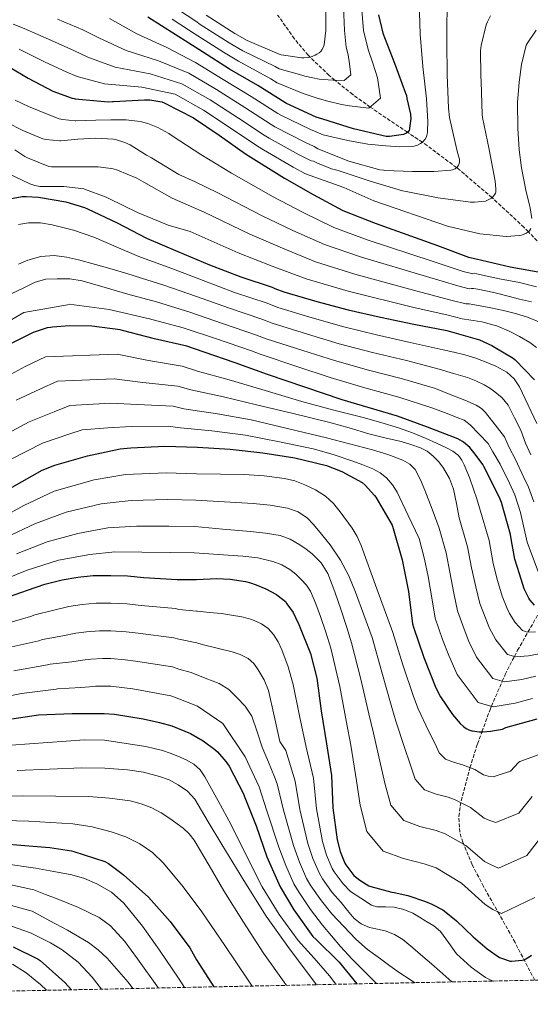
# Model space of a CAD drawing. Units: metres. Extents: x 641181 to 644632, y 4748389 to 4750773.
# Drawn here: x 642157 to 642397, y 4748402 to 4748864 of the extents above; entities that cross this region are included whole.
import ezdxf

# ---------------------------------------------------------------- set-up
doc = ezdxf.new("R2010")
doc.units = ezdxf.units.M
doc.header["$MEASUREMENT"] = 0
doc.linetypes.add('DGN Style 3', pattern=[2.435891, 1.739922, -0.695969])
for name, color, linetype, lineweight in [('Barranco lineal', 142, 'DGN Style 3', 13), ('Curva de nivel directora', 30, 'Continuous', 30), ('Curva de nivel intermedia', 30, 'Continuous', 0), ('Vaguada', 142, 'DGN Style 3', 13), ('Zona arbolada', 92, 'DGN Style 3', 0)]:
    doc.layers.add(name, color=color, linetype=linetype, lineweight=lineweight)

msp = doc.modelspace()

# ---------------------------------------------------------------- linework, layer by layer
at = {"layer": 'Barranco lineal', "color": 142, "linetype": 'DGN Style 3', "lineweight": 13}
msp.add_polyline3d([(642424.64, 4748718.35, 1130.35), (642423.2, 4748724.53, 1128.56), (642420.48, 4748731.43, 1126.9), (642416.91, 4748738.45, 1125.65), (642410.71, 4748748.14, 1124.27), (642403.32, 4748757.03, 1122.55), (642395.77, 4748764.75, 1120), (642393.64, 4748766.93, 1119.3), (642378.75, 4748780.78, 1115.02), (642378.67, 4748780.84, 1115), (642363.39, 4748793.9, 1110.39), (642362.03, 4748794.92, 1110), (642348.31, 4748805.26, 1105.75), (642345.99, 4748806.83, 1105), (642339, 4748811.53, 1100), (642324.84, 4748821.07, 1095.95), (642321.57, 4748823.39, 1095), (642313.29, 4748829.26, 1092.58), (642304.9, 4748836.02, 1090), (642302.21, 4748838.19, 1089.04), (642293.37, 4748846.84, 1085), (642292.47, 4748847.72, 1084.68), (642285.95, 4748855.44, 1082.67), (642278.07, 4748866.62, 1080)], dxfattribs=at)
at = {"layer": 'Curva de nivel directora', "color": 30, "linetype": 'Continuous', "lineweight": 30, "flags": 128}
for points, elevation in [([(642325.43, 4748866.69), (642327.45, 4748858.14), (642332.85, 4748844.02), (642338.06, 4748829.94), (642338.51, 4748828.82), (642338.68, 4748827.34), (642340.45, 4748819.99), (642340.49, 4748819.74), (642340.66, 4748817.98), (642339.73, 4748812.15), (642338.59, 4748811.18), (642338.38, 4748811.06), (642337.21, 4748810.54), (642330.57, 4748809.54), (642330.1, 4748809.54), (642328.93, 4748809.56), (642313.7, 4748813.21), (642299.27, 4748817.71), (642296.21, 4748818.67), (642282.22, 4748825.06), (642281.41, 4748825.46), (642268.71, 4748833.44), (642255.54, 4748841.18), (642242.75, 4748849.31), (642230, 4748857.49), (642217.14, 4748865.66)], 1100), ([(642152.1, 4748842.35), (642161.02, 4748836.91), (642172.59, 4748830.92), (642181.65, 4748827.59), (642182.6, 4748827.37)], 1125), ([(642182.6, 4748827.37), (642183.04, 4748827.28), (642198.45, 4748825.88), (642200.61, 4748825.95), (642200.98, 4748825.97), (642215.55, 4748826.83), (642218.02, 4748826.76), (642223.76, 4748825.78), (642225.14, 4748825.2), (642238.57, 4748818.32), (642250.65, 4748810.1), (642262.93, 4748801.39), (642281.34, 4748789.96), (642294.82, 4748782.23), (642308.72, 4748774.78), (642323.77, 4748768.86), (642353.17, 4748758.27), (642367.61, 4748752.92), (642371.3, 4748752.07), (642387.23, 4748748.26), (642402.11, 4748745.7)], 1125), ([(642152.25, 4748780.31), (642158.2, 4748781.33)], 1150), ([(642158.2, 4748781.33), (642160.03, 4748781.33), (642165.86, 4748781.06), (642178.59, 4748778.93), (642187.43, 4748776.24), (642188.81, 4748775.56), (642202.78, 4748768.98), (642216.59, 4748761.74), (642231.26, 4748755.55), (642246.16, 4748749.25), (642260.72, 4748743.59), (642275.56, 4748738.72), (642276.71, 4748738.12), (642280.99, 4748736.5), (642296.51, 4748732), (642311.2, 4748728.05), (642326.32, 4748724.68), (642342.04, 4748721.43), (642357.45, 4748718.46), (642372.79, 4748713.99), (642378.55, 4748711.42), (642379.45, 4748710.86), (642388.61, 4748705.47), (642389.62, 4748704.61), (642398.64, 4748695.3)], 1150), ([(642258.13, 4748703.18), (642243.62, 4748708.18), (642235.44, 4748711.12), (642220.2, 4748714.55), (642205.33, 4748718.42), (642204.22, 4748718.71), (642190.84, 4748720.42), (642180.41, 4748720.56), (642172.38, 4748720.01), (642171.41, 4748719.89), (642169.96, 4748719.69), (642163.28, 4748717.43), (642152.74, 4748712.11)], 1175), ([(642398.66, 4748589.44), (642396.44, 4748591.92), (642395.97, 4748592.61), (642393.84, 4748597.07), (642391.52, 4748604.08), (642389.46, 4748611.05), (642388.07, 4748617.89), (642387.84, 4748619.55), (642387.37, 4748622.57), (642383.07, 4748637.61), (642382.23, 4748639.97), (642374.77, 4748654.57), (642374.31, 4748655.39), (642370.7, 4748660.38), (642369.59, 4748661.84), (642368.24, 4748663.4), (642365.37, 4748665.97), (642364.85, 4748666.33), (642362.67, 4748667.51), (642348.48, 4748673.01), (642334.33, 4748678.16), (642308.41, 4748685.82), (642273.26, 4748697.72), (642258.13, 4748703.18)], 1175), ([(642153.46, 4748644.86), (642167.51, 4748652.82), (642173.51, 4748655.21), (642188.75, 4748659.56), (642204.13, 4748662.81), (642209.24, 4748663.25), (642225.17, 4748664.02), (642240.42, 4748663.53), (642255.85, 4748662.73), (642271.09, 4748660.96), (642286.17, 4748658.57), (642301.07, 4748654.92), (642308.23, 4748652.14), (642317.74, 4748646.96), (642319.13, 4748645.79), (642323.52, 4748640.96), (642324.11, 4748640.09), (642331.75, 4748627.01), (642332.35, 4748625.39), (642336.47, 4748610.63), (642339.41, 4748595.81), (642341.36, 4748580.65), (642341.76, 4748579.09), (642346.7, 4748564.72), (642352.24, 4748550.52), (642354.51, 4748546.32), (642360.21, 4748538.09), (642363.69, 4748533.84), (642365.23, 4748532.42), (642366.6, 4748531.49), (642367.8, 4748530.88), (642369.27, 4748530.36), (642369.54, 4748530.28), (642372.69, 4748529.92), (642374.33, 4748529.94), (642376.22, 4748530), (642377.96, 4748530.11), (642383.62, 4748531.2), (642384.53, 4748531.56), (642385.17, 4748531.83), (642399.82, 4748536.03)], 1200), ([(642143.15, 4748590.34), (642157.99, 4748595.56), (642160.65, 4748596.37), (642168.79, 4748599.19), (642176.88, 4748601.26), (642184.24, 4748602.46), (642191.44, 4748603.29), (642199.82, 4748603.29), (642207.59, 4748603.09), (642215.28, 4748602.32), (642230.95, 4748601.44), (642231.64, 4748601.44), (642239.93, 4748601.51), (642249.58, 4748601.89), (642255.76, 4748601.59), (642262.93, 4748600.5), (642265.3, 4748599.84), (642268.05, 4748598.97), (642272.58, 4748597.09), (642277.52, 4748594.45), (642278.35, 4748593.83), (642281.7, 4748591.06), (642282.45, 4748590.08), (642285.28, 4748585.99), (642286.49, 4748583.55), (642288.03, 4748580.34), (642293.42, 4748566.69), (642296.42, 4748555.13), (642298.46, 4748539.71), (642300.97, 4748524.29), (642303.31, 4748509.41), (642303.99, 4748494.11), (642305.93, 4748479.17), (642307.37, 4748473.6), (642309.58, 4748468.1), (642310.01, 4748467.38), (642313.9, 4748462.42), (642316.57, 4748460.22), (642320.84, 4748457.55), (642321.79, 4748457.18), (642331.69, 4748454.57), (642332.81, 4748454.41), (642339.2, 4748452.98), (642347.4, 4748450.18), (642350.4, 4748448.94), (642355.54, 4748446.27), (642356.19, 4748445.8), (642362.06, 4748441.15), (642369.88, 4748433.58), (642376.4, 4748427.9), (642382.19, 4748423.92), (642383.08, 4748423.49)], 1225), ([(642150.26, 4748535.52), (642165.82, 4748537.89), (642181.67, 4748538.56), (642196.67, 4748538.49), (642201.56, 4748538.19), (642214.9, 4748535.99), (642222.58, 4748534.3), (642228.46, 4748532.66), (642237.1, 4748529.07), (642243.08, 4748525.66), (642248.66, 4748521.51), (642249.85, 4748520.44), (642253.71, 4748515.94), (642255.25, 4748513.72), (642262.01, 4748500.73), (642262.32, 4748499.8), (642267.98, 4748485.7), (642273.05, 4748471.18), (642279.25, 4748457), (642285.68, 4748446.3), (642294.65, 4748433.78), (642296.1, 4748432.39), (642307, 4748421.74), (642315.26, 4748411.47)], 1250), ([(642149.91, 4748477.19), (642165.21, 4748475.99), (642171.17, 4748475.47), (642181.26, 4748474.01), (642182.49, 4748473.67), (642196.97, 4748468.95), (642198.69, 4748467.99), (642204.93, 4748463.38), (642205.69, 4748462.67), (642217.38, 4748452.15), (642227.69, 4748440.79), (642236.78, 4748428.47), (642240, 4748422.71), (642248.07, 4748410.07)], 1275), ([(642153.93, 4748428.9), (642165.72, 4748423.04), (642166.64, 4748422.41), (642178.19, 4748412.16), (642181.32, 4748408.68)], 1300), ([(642383.08, 4748423.49), (642387.2, 4748422.1), (642387.82, 4748422.09), (642392.83, 4748422.53), (642393.72, 4748422.83), (642396.2, 4748424.13), (642397.15, 4748424.9)], 1225)]:
    msp.add_lwpolyline(points, dxfattribs=dict(at, elevation=elevation))
at = {"layer": 'Curva de nivel intermedia', "color": 30, "linetype": 'Continuous', "lineweight": 0, "flags": 128}
for points, elevation in [([(642344.57, 4748872.76), (642345.01, 4748857.69), (642346.17, 4748842.38), (642347.89, 4748827.21), (642348.52, 4748816.66), (642348.45, 4748812.1), (642348.36, 4748811.35), (642348.13, 4748810.22), (642347.87, 4748809.42), (642347.27, 4748808.34), (642346, 4748806.83), (642345.84, 4748806.69), (642345.13, 4748806.18), (642343.74, 4748805.51), (642342.19, 4748805.05), (642341.26, 4748804.9), (642335.36, 4748804.7), (642328.92, 4748805.16), (642320.37, 4748805.91), (642311.06, 4748807.64), (642299.41, 4748810.38), (642297.24, 4748811.27), (642293.51, 4748812.77), (642279.52, 4748819.6), (642278.2, 4748820.34), (642265.71, 4748828.34), (642252.49, 4748836.37), (642239.55, 4748844.32), (642226.07, 4748851.3), (642212.04, 4748857.82), (642199.22, 4748864.92)], 1105), ([(642317.06, 4748874.68), (642318.33, 4748859.31), (642320.53, 4748850.4), (642322.76, 4748843.96), (642324.86, 4748837.07), (642326.39, 4748827.48), (642320.92, 4748822.83), (642311.84, 4748823.94), (642308.02, 4748824.62), (642301.56, 4748826.12), (642296.59, 4748827.5), (642291.38, 4748829.28), (642289.34, 4748830.08), (642277.83, 4748834.83), (642274.95, 4748836.56), (642259.64, 4748844.86), (642252.73, 4748849.1), (642238.96, 4748857.86), (642236.2, 4748859.73), (642228.58, 4748864.64)], 1095), ([(642308.86, 4748874.53), (642309.49, 4748859.31), (642310.23, 4748851.51), (642311.2, 4748847.85), (642311.86, 4748843.63), (642312.36, 4748838.51), (642309.22, 4748835.82), (642304.18, 4748836.05), (642301.83, 4748836.16), (642297.54, 4748836.5), (642294.58, 4748837.09), (642290.88, 4748837.91), (642289.41, 4748838.32), (642278.74, 4748841.38), (642276.89, 4748842.38), (642261.71, 4748849.73), (642255.36, 4748853.55), (642241.72, 4748862.21), (642239.71, 4748863.7), (642231.47, 4748869.05)], 1090), ([(642300.66, 4748874.38), (642300.66, 4748859.31), (642299.93, 4748852.62), (642299.64, 4748851.74), (642298.86, 4748850.2), (642298.33, 4748849.53), (642297.53, 4748848.8), (642296.53, 4748848.17), (642295.65, 4748847.7), (642293.52, 4748846.87), (642292.57, 4748846.67), (642290.37, 4748846.55), (642289.49, 4748846.55), (642279.65, 4748847.92), (642278.83, 4748848.19), (642263.78, 4748854.59), (642257.99, 4748858.01), (642244.47, 4748866.56)], 1085), ([(642357.57, 4748870.51), (642357.49, 4748860.71), (642357.49, 4748853.9), (642357.68, 4748838.5), (642358.24, 4748822.78), (642358.66, 4748818.46), (642362.11, 4748803.34), (642363.18, 4748799.76), (642363.39, 4748798.82), (642363.43, 4748797.72), (642363.23, 4748796.82), (642362.95, 4748796.15), (642362.28, 4748795.13), (642361.35, 4748794.34), (642360.21, 4748793.85), (642359.42, 4748793.66), (642351.42, 4748793.08), (642341.32, 4748793.11), (642328.32, 4748793.61), (642327.93, 4748793.66), (642326.05, 4748793.92), (642311.49, 4748797.89), (642296.93, 4748803.79), (642295.2, 4748804.83), (642290.82, 4748806.87), (642276.82, 4748814.15), (642274.99, 4748815.23), (642262.71, 4748823.23), (642249.44, 4748831.57), (642236.35, 4748839.33), (642222.13, 4748845.1), (642206.95, 4748849.99), (642194.13, 4748855.85), (642186.71, 4748859.7), (642174.81, 4748864.74)], 1110), ([(642338.34, 4748783.69), (642336.68, 4748783.95), (642321.55, 4748788.63), (642306.49, 4748793.52), (642303.35, 4748794.35), (642296.81, 4748796.99), (642295.8, 4748797.55), (642294.86, 4748797.91), (642293.97, 4748798.11), (642293.17, 4748798.39), (642288.12, 4748800.97), (642274.12, 4748808.7), (642271.77, 4748810.12), (642259.71, 4748818.13), (642246.39, 4748826.77), (642233.15, 4748834.35), (642218.2, 4748838.91), (642201.86, 4748842.16), (642189.04, 4748846.77), (642182.76, 4748849.83), (642171.89, 4748854.59), (642159.08, 4748860.23), (642153.99, 4748862.34)], 1115), ([(642377.92, 4748866.29), (642376.55, 4748863.48), (642375.97, 4748862.02), (642373.61, 4748852.25), (642373.32, 4748849.72), (642373.49, 4748837.98), (642373.55, 4748835.44), (642374.09, 4748819.86), (642374.18, 4748818.43), (642377.33, 4748803.38), (642380.13, 4748788.56), (642380.47, 4748784.92), (642380.41, 4748783.3), (642380.3, 4748782.93), (642379.87, 4748782.09), (642379.08, 4748781.18), (642378.4, 4748780.6), (642376.61, 4748779.56), (642375.64, 4748779.18), (642370.4, 4748778.63), (642368.56, 4748778.68), (642353.36, 4748780.72), (642338.34, 4748783.69)], 1115), ([(642399.44, 4748859.44), (642395.17, 4748853.17), (642394.77, 4748852.39), (642392.57, 4748843.3), (642391.36, 4748835.06), (642390.67, 4748825.56), (642390.84, 4748813.52), (642391.49, 4748803.27), (642392.53, 4748794.75), (642394.56, 4748784.38), (642396.27, 4748777.29), (642396.64, 4748776), (642397.3, 4748770.95)], 1120), ([(642396.9, 4748766.34), (642396.49, 4748765.52), (642396.36, 4748765.33), (642395.57, 4748764.55), (642394.61, 4748763.97), (642392.59, 4748763.25), (642391.37, 4748762.99), (642385.52, 4748762.52), (642385.3, 4748762.52), (642372.91, 4748763.87), (642357.85, 4748767.43), (642323.19, 4748779.32), (642309.13, 4748785.64), (642291.13, 4748791.95), (642285.43, 4748795.07), (642271.42, 4748803.25), (642268.56, 4748805.01), (642256.72, 4748813.03), (642243.33, 4748821.96), (642229.95, 4748829.36), (642214.27, 4748832.71), (642196.77, 4748834.32), (642183.94, 4748837.69), (642178.81, 4748839.96), (642168.97, 4748844.45), (642156.81, 4748850.55)], 1120), ([(642399.61, 4748738.89), (642391.55, 4748741.02), (642382.12, 4748742.61), (642372.83, 4748744.67), (642371.54, 4748745.1), (642370.4, 4748745.32), (642369.66, 4748745.01), (642365.09, 4748746.12), (642350.55, 4748750.99), (642320.63, 4748760.87), (642304.42, 4748766.76), (642290.01, 4748773.84), (642275.9, 4748781.2), (642256.46, 4748792.28), (642242.03, 4748801.13), (642228.99, 4748809.48), (642227.04, 4748810.89), (642221.76, 4748813.8), (642217.11, 4748815.62), (642213.59, 4748816.53), (642206.95, 4748817.36), (642199.85, 4748817.42), (642192.78, 4748817.19), (642183.34, 4748816.91), (642183.08, 4748816.91), (642177.17, 4748817.54), (642175.52, 4748817.92), (642169.53, 4748820.16), (642161.08, 4748823.66), (642154.94, 4748826.57)], 1130), ([(642218.87, 4748799.6), (642216.54, 4748800.82), (642208.93, 4748805.57), (642206.4, 4748806.75), (642202.04, 4748808.16), (642201.02, 4748808.36), (642192.6, 4748808.76), (642184.36, 4748808.26), (642176.35, 4748807.56), (642175.79, 4748807.56), (642169.21, 4748808.21), (642167.84, 4748808.52), (642158.44, 4748812.36), (642158.13, 4748812.49), (642144.56, 4748819.41)], 1135), ([(642401.46, 4748722.13), (642395.36, 4748724.6), (642389.66, 4748726.43), (642384.13, 4748727.74), (642378.1, 4748729.05), (642369.64, 4748730.62), (642367.94, 4748730.92), (642366.39, 4748730.91), (642360.05, 4748732.53), (642345.3, 4748736.42), (642314.34, 4748744.88), (642295.82, 4748750.73), (642280.38, 4748757.07), (642265.02, 4748763.67), (642243.54, 4748774.05), (642228.61, 4748780.63), (642215.21, 4748788.06), (642212, 4748789.9), (642202.85, 4748793.75), (642200.81, 4748794.39), (642200.01, 4748794.59), (642193.81, 4748795.36), (642184.94, 4748795.36), (642183.09, 4748795.22), (642171.86, 4748795.26), (642170.66, 4748795.41), (642160.69, 4748799.48), (642159.44, 4748800.1), (642154.68, 4748803.33)], 1140), ([(642397.19, 4748731.82), (642391.51, 4748733.12), (642386.32, 4748734.53), (642379.49, 4748736.32), (642372.04, 4748737.84), (642369.94, 4748738.16), (642369.04, 4748738.18), (642368.03, 4748737.96), (642362.57, 4748739.32), (642347.93, 4748743.7), (642317.49, 4748752.87), (642300.12, 4748758.74), (642285.2, 4748765.45), (642270.46, 4748772.44), (642250, 4748783.16), (642239.37, 4748788.19), (642231.71, 4748791.66), (642218.87, 4748799.6)], 1135), ([(642357.53, 4748725.73), (642342.68, 4748729.13), (642311.2, 4748736.89), (642291.53, 4748742.71), (642275.57, 4748748.68), (642259.58, 4748754.91), (642237.08, 4748764.93), (642226.62, 4748767.96), (642212.37, 4748773.84), (642198.81, 4748780.48), (642197.65, 4748781.11), (642187.37, 4748784.87), (642187.11, 4748784.94), (642177.7, 4748786.06), (642169.73, 4748786), (642168, 4748786), (642166.53, 4748786.03), (642164.14, 4748786.48), (642161.81, 4748787.27), (642150.96, 4748792.51)], 1145), ([(642399.78, 4748674.66), (642395.71, 4748683.27), (642391.63, 4748691.88), (642389.14, 4748695.78), (642385.62, 4748698.86), (642380.47, 4748701.6), (642375.12, 4748703.79), (642370.59, 4748705.59), (642365.97, 4748707.05), (642360.83, 4748708.2), (642355.69, 4748709.36), (642340.27, 4748712.85), (642324.47, 4748716.4), (642309.08, 4748720.14), (642294.28, 4748724.33), (642278.23, 4748729.18), (642273.1, 4748731.24), (642257.89, 4748736.3), (642243.04, 4748741.85), (642227.92, 4748747.64), (642212.85, 4748753.14), (642202.34, 4748757.68), (642191.83, 4748762.22), (642182.22, 4748765.49), (642172.31, 4748767.98), (642166.73, 4748768.92), (642161.11, 4748769.01), (642156.45, 4748768.17)], 1155), ([(642353.93, 4748700.25), (642338.5, 4748704.26), (642322.62, 4748708.11), (642306.95, 4748712.22), (642292.06, 4748716.65), (642275.46, 4748721.87), (642270.65, 4748723.76), (642255.06, 4748729.02), (642239.91, 4748734.44), (642224.59, 4748739.73), (642214.2, 4748743.01), (642207.3, 4748745.13), (642200.4, 4748747.24), (642192.56, 4748749.49), (642184.6, 4748751.6), (642178.9, 4748752.86), (642173.21, 4748753.58), (642166.9, 4748753.25), (642160.79, 4748751.47), (642156.37, 4748749.6)], 1160), ([(642365.97, 4748685.67), (642359.07, 4748688.41), (642352.18, 4748691.15), (642336.72, 4748695.68), (642320.78, 4748699.83), (642304.82, 4748704.31), (642289.84, 4748708.97), (642272.7, 4748714.55), (642268.2, 4748716.28), (642252.22, 4748721.74), (642236.78, 4748727.04), (642221.25, 4748731.83), (642207.79, 4748735.48), (642197.09, 4748738.61), (642186.39, 4748741.74), (642180.55, 4748742.66), (642174.61, 4748742.7), (642169.3, 4748742.46), (642164.24, 4748741.1), (642158.6, 4748738.35), (642152.96, 4748735.6)], 1165), ([(642382.5, 4748655.66), (642379.09, 4748661.39), (642376.92, 4748665.3), (642372.66, 4748669.73), (642368.4, 4748674.15), (642365.54, 4748676.21), (642362.26, 4748677.61), (642356.34, 4748679.83), (642350.42, 4748682.05), (642334.95, 4748687.09), (642318.93, 4748691.54), (642302.69, 4748696.39), (642287.61, 4748701.29), (642269.94, 4748707.23), (642265.74, 4748708.8), (642249.39, 4748714.45), (642233.65, 4748719.63), (642217.91, 4748723.92), (642199.05, 4748728.29), (642180.2, 4748730.8), (642179.51, 4748730.4), (642158.98, 4748726.85), (642140.05, 4748715.94)], 1170), ([(642399.51, 4748710.5), (642396.38, 4748712.84), (642391.59, 4748715.53), (642387.32, 4748717.79), (642386.49, 4748718.3), (642381.2, 4748720.47), (642380.76, 4748720.62), (642373.87, 4748722.54), (642365.75, 4748723.75), (642364.75, 4748723.86), (642357.53, 4748725.73)], 1145), ([(642399.03, 4748576.8), (642395.17, 4748576.74), (642392.94, 4748577.45), (642389.58, 4748581.29), (642386.92, 4748585.39), (642385.86, 4748587.78), (642383.39, 4748593.61), (642381.28, 4748601.04), (642379.25, 4748608.99), (642377.29, 4748619.69), (642372.78, 4748635.15), (642371.49, 4748639.26), (642370.19, 4748643.37), (642368.05, 4748649.36), (642365.65, 4748655.27), (642364.57, 4748657.57), (642363.03, 4748659.63), (642360.35, 4748661.7), (642357.39, 4748663.27), (642352.59, 4748665.55), (642347.73, 4748667.69), (642341.32, 4748670.32), (642334.8, 4748672.68), (642326.54, 4748675.17), (642318.23, 4748677.48), (642303.83, 4748681.17), (642289.49, 4748685.04), (642280.09, 4748687.83), (642270.7, 4748690.62), (642255.39, 4748695.21), (642240.45, 4748699.33), (642233.31, 4748701.69), (642217.52, 4748704.25), (642202.75, 4748707.22), (642169.05, 4748706), (642159.57, 4748701.49), (642149.25, 4748695.8)], 1180), ([(642396.85, 4748660.04), (642394.34, 4748665.53), (642392.16, 4748671.54), (642389.21, 4748677.42), (642386.26, 4748683.31), (642383.51, 4748686.74), (642379.99, 4748689.58), (642377.6, 4748691.37), (642375.06, 4748692.91), (642371.16, 4748694.79), (642367.12, 4748696.3), (642360.53, 4748698.28), (642353.93, 4748700.25)], 1160), ([(642400.78, 4748566.59), (642395.88, 4748565.64), (642389.88, 4748565.04), (642386.01, 4748566.19), (642380.49, 4748573.14), (642377.4, 4748578.86), (642375.75, 4748582.95), (642372.94, 4748590.15), (642371.03, 4748598.01), (642369.05, 4748606.92), (642367.2, 4748616.81), (642363.34, 4748630.33), (642362, 4748637.07), (642360.66, 4748643.82), (642358.74, 4748648.91), (642355.86, 4748653.68), (642353.66, 4748656.72), (642351.06, 4748659.44), (642348.24, 4748661.68), (642345.11, 4748663.34), (642340.59, 4748664.91), (642336.02, 4748666.22), (642328.42, 4748668.05), (642320.85, 4748669.93), (642311.71, 4748672.62), (642302.55, 4748675.18), (642285.34, 4748679.35), (642268.13, 4748683.51), (642252.64, 4748687.24), (642237.27, 4748690.48), (642231.19, 4748692.27), (642214.84, 4748693.94), (642201.28, 4748695.73), (642174.82, 4748694.57), (642166.4, 4748690.88), (642155.38, 4748685.67)], 1185), ([(642399.2, 4748556.04), (642392.74, 4748554.49), (642384.59, 4748553.34), (642379.08, 4748554.94), (642371.4, 4748565), (642367.87, 4748572.33), (642365.63, 4748578.13), (642362.49, 4748586.69), (642360.79, 4748594.98), (642358.84, 4748604.86), (642357.12, 4748613.93), (642353.9, 4748625.5), (642350.53, 4748634.47), (642347.15, 4748643.44), (642345.15, 4748648.32), (642342.61, 4748653.04), (642340.05, 4748655.69), (642336.79, 4748657.45), (642329.77, 4748660.16), (642322.64, 4748662.38), (642311.84, 4748665.22), (642301.01, 4748667.95), (642283.29, 4748672.18), (642265.57, 4748676.41), (642249.89, 4748679.27), (642234.1, 4748681.64), (642229.07, 4748682.85), (642212.16, 4748683.64), (642199.81, 4748684.25), (642180.59, 4748683.14), (642173.22, 4748680.26), (642161.5, 4748675.54), (642147.06, 4748667.81)], 1190), ([(642398.34, 4748637.89), (642395.77, 4748644.77), (642393.65, 4748649.31), (642389.67, 4748657.85), (642386.71, 4748663.46), (642384.54, 4748668.42), (642380.12, 4748674.14), (642375.7, 4748679.85), (642373.7, 4748681.83), (642371.28, 4748683.36), (642365.97, 4748685.67)], 1165), ([(642397.61, 4748545.49), (642389.58, 4748543.34), (642379.3, 4748541.64), (642372.15, 4748543.69), (642362.31, 4748556.85), (642358.35, 4748565.79), (642355.52, 4748573.3), (642352.04, 4748583.23), (642350.54, 4748591.95), (642348.64, 4748602.79), (642347.04, 4748611.05), (642344.45, 4748620.68), (642339.31, 4748631.55), (642334.16, 4748642.41), (642332.03, 4748645.97), (642329.23, 4748649.13), (642326.17, 4748651.55), (642322.77, 4748653.36), (642318.13, 4748655.29), (642313.43, 4748657), (642304.15, 4748660.17), (642294.74, 4748662.76), (642278.87, 4748666.03), (642263.01, 4748669.3), (642247.14, 4748671.3), (642230.92, 4748672.79), (642226.94, 4748673.43), (642209.47, 4748673.34), (642198.34, 4748672.76), (642186.36, 4748671.7), (642180.05, 4748669.64), (642167.63, 4748665.41), (642152.74, 4748657.74)], 1195), ([(642400.47, 4748604.68), (642395.16, 4748619.05), (642392.07, 4748632.98), (642389.44, 4748641.14), (642386.87, 4748646.74), (642382.5, 4748655.66)], 1170), ([(642145.44, 4748628.88), (642158.91, 4748636.27), (642173.13, 4748642.92), (642191.97, 4748648.28), (642206.69, 4748650.69), (642225.78, 4748651.54), (642240.02, 4748651.13), (642251.19, 4748650.93), (642262.35, 4748650.73), (642271.81, 4748650.17), (642281.23, 4748648.94), (642286.07, 4748647.72), (642290.77, 4748645.93), (642295.84, 4748643.62), (642300.56, 4748640.62), (642304.29, 4748637.18), (642307.47, 4748633.26), (642312.98, 4748625.61), (642315.37, 4748621.62), (642317.26, 4748617.39), (642324.68, 4748597), (642332.09, 4748576.61), (642336.84, 4748561.33), (642341.79, 4748546.45), (642344, 4748540.63), (642348.92, 4748530.28), (642351.96, 4748524.25), (642353.9, 4748520.06), (642356.83, 4748517.09), (642360.13, 4748515.74), (642363.67, 4748514.74), (642365.28, 4748514.19), (642370.62, 4748512.12), (642374.63, 4748509.63), (642376.93, 4748509.12), (642379.24, 4748508.7), (642387.42, 4748511.41), (642391.05, 4748515.54)], 1205), ([(642150.46, 4748621.18), (642164.37, 4748627.67), (642178.74, 4748633.01), (642195.19, 4748637), (642209.25, 4748638.57), (642226.39, 4748639.05), (642239.62, 4748638.72), (642253.07, 4748637.94), (642266.51, 4748637.17), (642274.63, 4748636.37), (642282.71, 4748634.99), (642287.66, 4748633.26), (642292.05, 4748630.25), (642294.81, 4748627.47), (642297.3, 4748624.49), (642302.67, 4748617.69), (642307.54, 4748610.54), (642311.43, 4748603.13), (642314.64, 4748595.44), (642318.53, 4748584.79), (642322.42, 4748574.14), (642326.98, 4748557.93), (642331.35, 4748542.37), (642333.5, 4748534.94), (642337.63, 4748522.47), (642340.24, 4748514.66), (642342.56, 4748507.71), (642347.06, 4748502.69), (642352.45, 4748500.6), (642358.07, 4748499.13), (642361.02, 4748498.1), (642368.54, 4748494.32), (642374.93, 4748489.33), (642377.64, 4748488.24), (642380.52, 4748487.29), (642391.22, 4748491.62), (642397.57, 4748499.51)], 1210), ([(642155.47, 4748613.47), (642169.82, 4748619.08), (642184.35, 4748623.1), (642198.41, 4748625.72), (642211.8, 4748626.46), (642226.99, 4748626.56), (642239.23, 4748626.31), (642252.29, 4748625.11), (642265.36, 4748623.92), (642272.32, 4748623.19), (642279.25, 4748622.13), (642284.01, 4748620.35), (642288.47, 4748617.71), (642291.51, 4748615.71), (642294.35, 4748613.42), (642298.51, 4748609.2), (642301.58, 4748604.27), (642304.91, 4748595.68), (642307.86, 4748586.99), (642310.31, 4748579.32), (642312.76, 4748571.66), (642317.12, 4748554.54), (642320.9, 4748538.3), (642322.99, 4748529.24), (642326.35, 4748514.67), (642328.51, 4748505.08), (642331.23, 4748495.35), (642337.29, 4748488.29), (642344.78, 4748485.45), (642352.47, 4748483.51), (642356.76, 4748482.01), (642366.46, 4748476.52), (642375.22, 4748469.02), (642378.34, 4748467.35), (642381.8, 4748465.87), (642395.02, 4748471.83), (642404.1, 4748483.49)], 1215), ([(642146.1, 4748600.06), (642160.49, 4748605.76), (642175.28, 4748610.48), (642189.96, 4748613.19), (642201.64, 4748614.44), (642214.36, 4748614.34), (642227.6, 4748614.08), (642238.83, 4748613.9), (642250.3, 4748613.18), (642261.78, 4748612.46), (642268.82, 4748611.54), (642275.79, 4748609.9), (642279.97, 4748608.33), (642283.86, 4748606.06), (642286.64, 4748603.9), (642289.17, 4748601.45), (642291.54, 4748598.82), (642293.46, 4748595.89), (642296.03, 4748590.06), (642298.19, 4748584.11), (642300.64, 4748576.64), (642303.09, 4748569.18), (642307.25, 4748551.15), (642310.46, 4748534.23), (642312.49, 4748523.55), (642315.06, 4748506.86), (642316.78, 4748495.49), (642319.9, 4748482.99), (642327.52, 4748473.88), (642337.1, 4748470.31), (642346.86, 4748467.9), (642352.5, 4748465.92), (642364.38, 4748458.72), (642375.52, 4748448.71), (642379.05, 4748446.47), (642383.09, 4748444.46), (642398.83, 4748452.04)], 1220), ([(642146.84, 4748579.72), (642162.01, 4748584.13), (642164.18, 4748584.78), (642173, 4748587.06), (642180.1, 4748588.71), (642186.31, 4748589.66), (642192.94, 4748590.3), (642199.82, 4748590.29), (642207.25, 4748589.96), (642213.98, 4748589.26), (642230.18, 4748587.76), (642231.64, 4748587.42), (642240.06, 4748586.63), (642240.53, 4748586.55), (642246.1, 4748585.97), (642251.66, 4748585.39), (642256.47, 4748584.74), (642261.26, 4748583.92), (642265.99, 4748582.67), (642270.54, 4748580.65), (642273.62, 4748578.49), (642276.11, 4748575.66), (642278.35, 4748572.12), (642280.08, 4748568.37), (642283.03, 4748560.35), (642285.33, 4748552.17), (642288.37, 4748537.46), (642291.42, 4748522.74), (642294.84, 4748508.08), (642296.25, 4748493.77), (642299.11, 4748478.28), (642301.02, 4748471.96), (642303.62, 4748465.71), (642304.57, 4748464.12), (642308.81, 4748458.43), (642312.2, 4748454.92), (642317.19, 4748451.71), (642322.19, 4748448.5), (642324.61, 4748447.66), (642328.69, 4748447.7), (642332.75, 4748447.54), (642337.27, 4748446.4), (642341.58, 4748444.65), (642344.62, 4748442.8), (642347.6, 4748440.88), (642351.36, 4748438.8), (642354.57, 4748436.14), (642358.33, 4748430.83), (642362.08, 4748425.51), (642368.95, 4748419.36), (642375.7, 4748414.48), (642378.09, 4748413.25), (642379.44, 4748412.8)], 1230), ([(642150.53, 4748569.11), (642166.03, 4748572.7), (642167.7, 4748573.19), (642177.21, 4748574.92), (642183.31, 4748576.16), (642188.38, 4748576.87), (642194.44, 4748577.31), (642199.82, 4748577.29), (642206.92, 4748576.84), (642212.67, 4748576.19), (642229.42, 4748574.08), (642231.64, 4748573.4), (642240.19, 4748571.74), (642242.71, 4748570.83), (642249.68, 4748569.15), (642256.66, 4748567.47), (642260.53, 4748566.25), (642264.21, 4748564.33), (642266.83, 4748561.91), (642268.88, 4748558.96), (642271.75, 4748554.27), (642273.74, 4748549.29), (642276.41, 4748537.35), (642279.07, 4748525.4), (642281.87, 4748521.18), (642286.37, 4748506.75), (642288.51, 4748493.42), (642292.29, 4748477.39), (642294.66, 4748470.31), (642297.66, 4748463.31), (642299.13, 4748460.86), (642303.71, 4748454.44), (642307.82, 4748449.63), (642310.91, 4748445.89), (642314, 4748442.16), (642317.26, 4748439.64), (642321.16, 4748438), (642324.88, 4748437.17), (642328.59, 4748436.34), (642332.87, 4748434.64), (642336.78, 4748432.3), (642341.55, 4748428.37), (642346.25, 4748424.37), (642350.26, 4748420.91), (642354.27, 4748417.44), (642359.78, 4748412.39)], 1235), ([(642154.21, 4748558.49), (642170.05, 4748561.27), (642171.23, 4748561.6), (642181.42, 4748562.79), (642186.53, 4748563.61), (642190.46, 4748564.08), (642195.94, 4748564.33), (642199.82, 4748564.29), (642206.58, 4748563.72), (642211.37, 4748563.13), (642228.65, 4748560.4), (642231.64, 4748559.38), (642237.48, 4748557.68), (642244.09, 4748555.15), (642250.7, 4748552.62), (642255.1, 4748549.81), (642258.96, 4748546.03), (642262.9, 4748541.9), (642265.94, 4748537.2), (642268.41, 4748529.9), (642270.8, 4748522.61), (642273.71, 4748515.63), (642276.63, 4748508.66), (642277.9, 4748505.41), (642280.77, 4748493.08), (642285.46, 4748476.5), (642288.3, 4748468.67), (642291.69, 4748460.92), (642293.69, 4748457.59), (642298.62, 4748450.44), (642303.45, 4748444.33), (642309.07, 4748438.38), (642314.7, 4748432.43), (642320.27, 4748427.57), (642326.28, 4748423.22), (642330.7, 4748420), (642335.18, 4748416.88), (642340.82, 4748413.13), (642342.47, 4748412.03)], 1240), ([(642144.54, 4748545.15), (642157.9, 4748547.87), (642174.06, 4748549.84), (642174.75, 4748550.01), (642185.62, 4748550.66), (642189.74, 4748551.06), (642192.53, 4748551.29), (642197.44, 4748551.34), (642199.82, 4748551.3), (642206.24, 4748550.6), (642210.06, 4748550.07), (642227.88, 4748546.72), (642231.64, 4748545.36), (642240.45, 4748541.97), (642252.28, 4748533.83), (642262.77, 4748518.07), (642269.43, 4748504.08), (642273.03, 4748492.74), (642278.64, 4748475.62), (642281.94, 4748467.02), (642285.73, 4748458.52), (642288.25, 4748454.33), (642293.52, 4748446.45), (642299.07, 4748439.04), (642303.33, 4748434.07), (642307.6, 4748429.1), (642313.09, 4748423.09), (642318.8, 4748417.26), (642324.5, 4748411.66)], 1245), ([(642153, 4748523.64), (642170.21, 4748524.91), (642187.42, 4748526.18), (642196.73, 4748525.88), (642206.04, 4748524.58), (642211.11, 4748523.8), (642216.15, 4748522.91), (642220.11, 4748522.1), (642224.02, 4748521.12), (642227.64, 4748519.88), (642231.19, 4748518.43), (642235.06, 4748516.76), (642238.74, 4748514.66), (642241.64, 4748511.96), (642243.86, 4748508.7), (642250.21, 4748497.5), (642256.28, 4748486.18), (642263.48, 4748471.56), (642270.81, 4748456.99), (642278.74, 4748444.06), (642287.76, 4748431.84), (642295.18, 4748423.55), (642302.48, 4748415.2), (642305.38, 4748411.26)], 1255), ([(642391.05, 4748515.54), (642391.67, 4748515.89), (642404.28, 4748520.47)], 1205), ([(642155.74, 4748511.75), (642170.94, 4748512.37), (642186.14, 4748512.99), (642196.89, 4748512.86), (642207.64, 4748512.03), (642215.15, 4748510.87), (642222.55, 4748508.96), (642227.12, 4748507.26), (642231.45, 4748504.93), (642235.73, 4748501.97), (642239.13, 4748498.21), (642245.52, 4748487.58), (642251.86, 4748476.96), (642262.17, 4748460.07), (642272.66, 4748443.3), (642283.69, 4748427.92), (642295.06, 4748412.77), (642296.29, 4748411.07)], 1260), ([(642141.62, 4748499.27), (642158.48, 4748499.86), (642173.97, 4748499.64), (642189.46, 4748499.43), (642199.15, 4748498.77), (642208.79, 4748497.38), (642214.03, 4748496.09), (642219.09, 4748494.11), (642223.38, 4748491.86), (642227.41, 4748489.18), (642233.66, 4748484.55), (642236.47, 4748481.94), (642238.87, 4748478.94), (642245.9, 4748467.05), (642252.76, 4748455.14), (642262.05, 4748440.45), (642271.44, 4748425.82), (642281.17, 4748412.21), (642282.18, 4748410.78)], 1265), ([(642143.86, 4748488.37), (642161.22, 4748487.98), (642171.6, 4748487.33), (642181.97, 4748486.69), (642191, 4748485.26), (642199.89, 4748482.85), (642206.84, 4748480.48), (642213.46, 4748477.22), (642219.36, 4748473.14), (642224.47, 4748468.19), (642233.8, 4748456.99), (642242.45, 4748445.35), (642253.26, 4748429.56), (642263.89, 4748413.67), (642266.05, 4748410.44)], 1270), ([(642149.25, 4748468.04), (642164.42, 4748465.85), (642172.97, 4748464.3), (642181.53, 4748462.75), (642187.49, 4748461), (642193.24, 4748458.4), (642200.04, 4748454.54), (642205.85, 4748449.44), (642214.57, 4748438.54), (642222.61, 4748427.23), (642231.85, 4748413.66), (642234.42, 4748409.79)], 1280), ([(642148.58, 4748458.89), (642163.62, 4748455.7), (642169.12, 4748453.53), (642174.61, 4748451.36), (642184.57, 4748447.37), (642194.26, 4748442.59), (642199.64, 4748438.67), (642206.42, 4748431.33), (642212.37, 4748423.27), (642222.2, 4748409.53)], 1285), ([(642147.92, 4748449.74), (642162.83, 4748445.55), (642171.12, 4748441.13), (642179.41, 4748436.71), (642189.25, 4748430.84), (642193.85, 4748427.41), (642198.1, 4748423.52), (642207.96, 4748412.24), (642210.16, 4748409.28)], 1290), ([(642147.25, 4748440.59), (642162.04, 4748435.41), (642166.76, 4748433.05), (642171.48, 4748430.69), (642176.96, 4748427.51), (642184.46, 4748421.59), (642191, 4748414.63), (642195.45, 4748408.98)], 1295), ([(642153.7, 4748420.71), (642160.02, 4748416.68), (642166.77, 4748411.25), (642169.53, 4748408.44)], 1305)]:
    msp.add_lwpolyline(points, dxfattribs=dict(at, elevation=elevation))
at = {"layer": 'Vaguada', "color": 142, "linetype": 'DGN Style 3', "lineweight": 13}
msp.add_polyline3d([(642398.73, 4748413.2, 1229.8), (642389.49, 4748430.89, 1224.7), (642382.18, 4748444.08, 1221.9), (642374.64, 4748457.26, 1219.58), (642369.43, 4748467.47, 1217.41), (642364.92, 4748478, 1215.22), (642363.59, 4748482.72, 1214.29), (642363.1, 4748490.16, 1212.85), (642364.15, 4748497.45, 1211.38), (642368.28, 4748512.8, 1205.08), (642368.35, 4748513, 1205), (642371.85, 4748524.14, 1201.85), (642373.97, 4748529.94, 1200), (642377.94, 4748540.77, 1195.48), (642378.42, 4748541.89, 1195), (642383.51, 4748553.65, 1190), (642384.89, 4748556.84, 1188.65), (642389.19, 4748565.24, 1185), (642390.7, 4748568.18, 1183.74), (642395.57, 4748576.74, 1180), (642400.06, 4748584.63, 1176.49)], dxfattribs=at)
at = {"layer": 'Zona arbolada', "color": 92, "linetype": 'DGN Style 3', "lineweight": 0}
msp.add_polyline3d([(644631.51, 4748459.61, 1307.52), (641853.66, 4748401.87, 1231.01)], dxfattribs=at)

doc.saveas('drawing.dxf')
